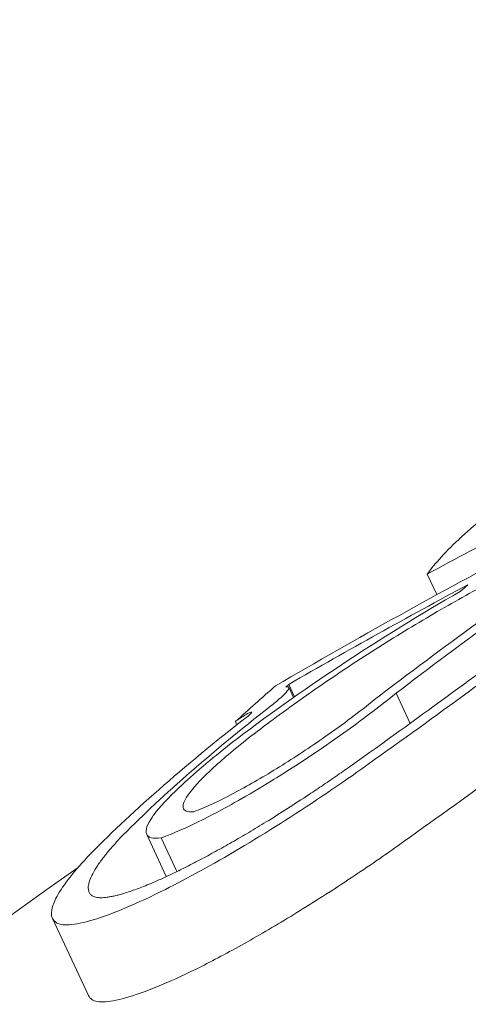
# Model space of a CAD drawing. Units: millimetres. Extents: x -3385 to 3843, y -2958 to 3238.
# Drawn here: x -522 to -520, y -4 to -2 of the extents above; entities that cross this region are included whole.
import ezdxf

# ---------------------------------------------------------------- set-up
doc = ezdxf.new("R2010")
doc.units = ezdxf.units.MM
doc.header["$LTSCALE"] = 0.2
doc.header["$MEASUREMENT"] = 0
doc.header["$PDMODE"] = 1
doc.layers.add('HAGS-Dim Plan', color=7, linetype='Continuous', lineweight=100)
doc.layers.add('HAGS-Plan', color=7, linetype='Continuous')
doc.styles.get("Standard").update_dxf_attribs({"font": 'g13f12d.shx', "height": 300})
doc.dimstyles.new('HAGS - Dim Plan', dxfattribs={"dimtxt": 300, "dimasz": 200, "dimexe": 0.18, "dimexo": 0.0625, "dimgap": 150, "dimtad": 0, "dimlfac": 0.001, "dimrnd": 0.05, "dimzin": 1, "dimdsep": 46, "dimtxsty": 'Standard', "dimblk": 'HAGS - Dim Plan arrow', "dimcen": 0.1, "dimse1": 1, "dimse2": 1, "dimclrd": 1, "dimadec": 0, "dimazin": 0, "dimtfac": 1, "dimtofl": 0, "dimtmove": 0, "dimatfit": 3, "dimfxl": 1, "dimtolj": 1, "dimtzin": 0, "dimarcsym": 0})

# ---------------------------------------------------------------- blocks, each defined once
blk = doc.blocks.new('A$Cef789ad9')
at = {"lineweight": 0}
for p, q in [((7197.1214, 6475.3971), (7197.0989, 6475.4453)), ((7196.787, 6475.1569), (7196.7734, 6475.186)), ((7196.7704, 6475.1711), (7196.7704, 6475.1711)), ((7196.7738, 6475.1791), (7196.7848, 6475.1554)), ((7197.0585, 6475.0943), (7197.0255, 6475.1651)), ((7196.6514, 6475.091), (7196.6479, 6475.0985)), ((7197.0674, 6475.0751), (7197.0674, 6475.0751)), ((7196.4856, 6474.7339), (7196.4395, 6474.8329)), ((7196.5104, 6474.7457), (7196.4733, 6474.8252)), ((7196.5208, 6474.7232), (7196.5208, 6474.7233)), ((7196.4965, 6474.7106), (7196.4965, 6474.7106)), ((7196.3026, 6474.4542), (7196.2182, 6474.6353))]:
    blk.add_line(p, q, dxfattribs=at)
blk.add_arc((7207.8141, 6458.4177), 20, 125.22459, 134.08594, dxfattribs=at)
at = {"lineweight": 0, "extrusion": (2.48904e-16, 8.25855e-18, -1)}
blk.add_ellipse((7206.157, 6457.8658), major_axis=(-8.3596, 17.9314), ratio=0.805759, start_param=-0.049062, end_param=-0.020543, dxfattribs=at)
at = {"lineweight": 0, "extrusion": (2.3563e-16, 2.33903e-18, -1)}
blk.add_ellipse((7206.3364, 6457.9495), major_axis=(-8.3404, 17.8901), ratio=0.878858, start_param=-0.081623, end_param=-0.043198, dxfattribs=at)
at = {"lineweight": 0, "extrusion": (2.35739e-16, 1.34976e-18, -1)}
blk.add_ellipse((7206.2913, 6457.9285), major_axis=(-8.3331, 17.8745), ratio=0.878858, start_param=-0.077075, end_param=-0.049299, dxfattribs=at)
at = {"lineweight": 0}
blk.add_ellipse((7207.3571, 6458.4253), major_axis=(-8.4482, 18.1209), ratio=0.592245, start_param=0.172275, end_param=0.174252, dxfattribs=at)
at = {"lineweight": 0, "extrusion": (4.19176e-16, -2.31229e-16, -1)}
blk.add_ellipse((7196.8646, 6475.0529), major_axis=(1.1578, 0.8194), ratio=0.07033, start_param=1.138043, end_param=1.550919, dxfattribs=at)
at = {"lineweight": 0, "extrusion": (4.89858e-16, -3.80765e-16, -1)}
blk.add_ellipse((7196.844, 6475.0571), major_axis=(1.0968, 0.7759), ratio=0.070386, start_param=1.139767, end_param=1.550728, dxfattribs=at)
at = {"lineweight": 0, "extrusion": (2.04119e-16, -7.74188e-18, -1)}
blk.add_ellipse((7206.8854, 6458.2054), major_axis=(-8.4366, 18.0966), ratio=0.592244, start_param=-0.182038, end_param=-0.171679, dxfattribs=at)
at = {"lineweight": 0, "extrusion": (2.03567e-16, -8.56092e-18, -1)}
blk.add_ellipse((7206.9617, 6458.2407), major_axis=(-8.4393, 18.102), ratio=0.592245, start_param=-0.177019, end_param=-0.176241, dxfattribs=at)
at = {"lineweight": 0}
for points, knots in [([(7245.2132, 6319.5355), (7241.8877, 6319.5358), (7238.561, 6319.6667), (7231.6448, 6320.1487), (7228.0524, 6320.5189), (7220.5605, 6321.5174), (7216.6596, 6322.1679), (7208.8524, 6323.7444), (7204.9419, 6324.677), (7197.4122, 6326.7982), (7193.7831, 6327.9711), (7186.7541, 6330.5467), (7183.3458, 6331.9419), (7176.6443, 6334.9765), (7173.3467, 6336.6178), (7166.8214, 6340.1543), (7163.5911, 6342.0542), (7157.1773, 6346.123), (7153.9944, 6348.3015), (7147.7776, 6352.8847), (7144.7406, 6355.2934), (7138.8712, 6360.3031), (7136.0337, 6362.9059), (7130.602, 6368.2725), (7128.0017, 6371.0373), (7123.0327, 6376.7206), (7120.659, 6379.6413), (7116.1158, 6385.6566), (7113.9447, 6388.756), (7109.8195, 6395.113), (7107.864, 6398.3753), (7104.1883, 6405.0344), (7102.4662, 6408.4357), (7099.2749, 6415.3439), (7097.8034, 6418.8552), (7095.1239, 6425.9574), (7093.9128, 6429.5525), (7091.7502, 6436.82), (7090.7977, 6440.4971), (7089.1592, 6447.9065), (7088.4724, 6451.6436), (7087.3689, 6459.15), (7086.9512, 6462.9242), (7086.3861, 6470.4928), (7086.2388, 6474.2922), (7086.2172, 6481.8828), (7086.3428, 6485.6788), (7086.8644, 6493.2459), (7087.2607, 6497.0218), (7088.3217, 6504.5351), (7088.9875, 6508.2772), (7090.5842, 6515.6943), (7091.5154, 6519.3741), (7093.6376, 6526.6567), (7094.8302, 6530.2642), (7097.4693, 6537.3823), (7098.918, 6540.8974), (7102.0595, 6547.8057), (7103.7539, 6551.2034), (7107.3804, 6557.8682), (7109.3151, 6561.1394), (7113.4104, 6567.5283), (7115.5739, 6570.6501), (7120.1137, 6576.7249), (7122.4928, 6579.682), (7127.4601, 6585.4256), (7130.0523, 6588.2152), (7135.4275, 6593.6005), (7138.2142, 6596.1995), (7143.9566, 6601.1802), (7146.9155, 6603.5655), (7152.9816, 6608.1027), (7156.0924, 6610.2581), (7162.4455, 6614.3272), (7165.6906, 6616.2453), (7172.3464, 6619.8755), (7175.763, 6621.5867), (7182.747, 6624.7882), (7186.3196, 6626.2792), (7193.5412, 6628.9863), (7197.1954, 6630.2034), (7204.4465, 6632.307), (7208.0453, 6633.2055), (7215.2623, 6634.7254), (7218.8845, 6635.3491), (7226.3118, 6636.3914), (7230.1226, 6636.8022), (7237.6999, 6637.371), (7241.4714, 6637.5359), (7245.2415, 6637.5355)], [0, 0, 0, 0, 9.987371, 9.987371, 20.824077, 20.824077, 32.690247, 32.690247, 44.748514, 44.748514, 56.187641, 56.187641, 67.234602, 67.234602, 78.284554, 78.284554, 89.527757, 89.527757, 101.097911, 101.097911, 112.724197, 112.724197, 124.271193, 124.271193, 135.652157, 135.652157, 146.936997, 146.936997, 158.282406, 158.282406, 169.684519, 169.684519, 181.111722, 181.111722, 192.521694, 192.521694, 203.890361, 203.890361, 215.272656, 215.272656, 226.657809, 226.657809, 238.035056, 238.035056, 249.427206, 249.427206, 260.806864, 260.806864, 272.182443, 272.182443, 283.571364, 283.571364, 294.945549, 294.945549, 306.331661, 306.331661, 317.726143, 317.726143, 329.106467, 329.106467, 340.499135, 340.499135, 351.885988, 351.885988, 363.265963, 363.265963, 374.685085, 374.685085, 386.113084, 386.113084, 397.512059, 397.512059, 408.863352, 408.863352, 420.171633, 420.171633, 431.635514, 431.635514, 443.24911, 443.24911, 454.801635, 454.801635, 465.927558, 465.927558, 476.95501, 476.95501, 488.456136, 488.456136, 499.778501, 499.778501, 499.778501, 499.778501]), ([(7245.2381, 6599.5355), (7241.9088, 6599.5358), (7238.5764, 6599.4316), (7231.8576, 6598.9086), (7228.4668, 6598.4758), (7222.0714, 6597.3445), (7219.0537, 6596.6865), (7212.7626, 6595.0966), (7209.4908, 6594.138), (7202.97, 6591.9458), (7199.7177, 6590.7037), (7193.5075, 6587.9959), (7190.5369, 6586.5448), (7184.7888, 6583.4283), (7182.0039, 6581.765), (7176.5344, 6578.1962), (7173.8471, 6576.2852), (7168.5947, 6572.2244), (7166.0281, 6570.0677), (7161.0967, 6565.5633), (7158.7274, 6563.2121), (7154.2189, 6558.3472), (7152.0734, 6555.8318), (7147.9962, 6550.6346), (7146.0614, 6547.9483), (7142.4183, 6542.4266), (7140.7073, 6539.5864), (7137.5238, 6533.7772), (7136.049, 6530.8031), (7133.3518, 6524.7507), (7132.1272, 6521.6672), (7129.9395, 6515.4215), (7128.9738, 6512.2544), (7127.3049, 6505.8527), (7126.6008, 6502.6127), (7125.463, 6496.0953), (7125.0277, 6492.8127), (7124.4271, 6486.2252), (7124.2615, 6482.9148), (7124.2027, 6476.2986), (7124.3096, 6472.9873), (7124.7933, 6466.3919), (7125.1704, 6463.1022), (7126.1922, 6456.5675), (7126.8383, 6453.3171), (7128.3928, 6446.8903), (7129.3019, 6443.7084), (7131.3768, 6437.4283), (7132.545, 6434.3249), (7135.1297, 6428.2305), (7136.5481, 6425.2343), (7139.6226, 6419.3749), (7141.2811, 6416.5068), (7144.8231, 6410.9268), (7146.7098, 6408.2105), (7150.6947, 6402.9453), (7152.796, 6400.392), (7157.2129, 6395.4435), (7159.5338, 6393.0457), (7164.3675, 6388.4413), (7166.8858, 6386.2324), (7172.0621, 6382.0669), (7174.7223, 6380.1039), (7180.1581, 6376.4418), (7182.9366, 6374.7364), (7188.6002, 6371.5842), (7191.4875, 6370.1303), (7197.4588, 6367.3985), (7200.5509, 6366.126), (7206.935, 6363.7709), (7210.2352, 6362.6953), (7216.9179, 6360.8068), (7220.3084, 6359.9968), (7226.8746, 6358.7819), (7230.0511, 6358.3482), (7236.3155, 6357.7708), (7239.4075, 6357.6154), (7243.4047, 6357.5434), (7244.3106, 6357.5356), (7245.2166, 6357.5355)], [0, 0, 0, 0, 10.006395, 10.006395, 20.260204, 20.260204, 29.533086, 29.533086, 39.768059, 39.768059, 50.215804, 50.215804, 60.137402, 60.137402, 69.872782, 69.872782, 79.768348, 79.768348, 89.826513, 89.826513, 99.838637, 99.838637, 109.753969, 109.753969, 119.680042, 119.680042, 129.619728, 129.619728, 139.56872, 139.56872, 149.509922, 149.509922, 159.429609, 159.429609, 169.361414, 169.361414, 179.279393, 179.279393, 189.206378, 189.206378, 199.128755, 199.128755, 209.046074, 209.046074, 218.972794, 218.972794, 228.886413, 228.886413, 238.821823, 238.821823, 248.756532, 248.756532, 258.687601, 258.687601, 268.603474, 268.603474, 278.520545, 278.520545, 288.530415, 288.530415, 298.579853, 298.579853, 308.499095, 308.499095, 318.281866, 318.281866, 327.985131, 327.985131, 338.023007, 338.023007, 348.442626, 348.442626, 358.901686, 358.901686, 368.521251, 368.521251, 377.81442, 377.81442, 380.537014, 380.537014, 380.537014, 380.537014]), ([(7197.0989, 6475.4453), (7197.1164, 6475.4706), (7197.1431, 6475.4998), (7197.2156, 6475.5662), (7197.2611, 6475.603), (7197.3153, 6475.6434)], [-0.08287368, -0.08287368, -0.08287368, -0.08287368, -0.04142134, -0.04142134, 0, 0, 0, 0]), ([(7196.9748, 6475.1501), (7197.0548, 6475.2115), (7197.1363, 6475.2723), (7197.3017, 6475.3928), (7197.3858, 6475.4525), (7197.4711, 6475.5115)], [0, 0, 0, 0, 0.03354463, 0.03354463, 0.06708518, 0.06708518, 0.06708518, 0.06708518]), ([(7197.0255, 6475.1651), (7197.104, 6475.2252), (7197.1838, 6475.2848), (7197.3459, 6475.4028), (7197.4283, 6475.4613), (7197.5119, 6475.5191)], [0, 0, 0, 0, 0.03286295, 0.03286295, 0.06572178, 0.06572178, 0.06572178, 0.06572178]), ([(7196.6846, 6475.0642), (7196.7231, 6475.094), (7196.7645, 6475.1245), (7196.8509, 6475.1856), (7196.896, 6475.2162), (7196.9874, 6475.2757), (7197.0338, 6475.3046), (7197.1253, 6475.3593), (7197.1704, 6475.3851), (7197.2137, 6475.4085)], [-0.06543634, -0.06543634, -0.06543634, -0.06543634, -0.04910176, -0.04910176, -0.03271633, -0.03271633, -0.01635888, -0.01635888, 0, 0, 0, 0]), ([(7197.0255, 6475.1651), (7196.9913, 6475.1373), (7196.9518, 6475.1073), (7196.9106, 6475.0777), (7196.8693, 6475.048), (7196.8249, 6475.0178), (7196.781, 6474.9895), (7196.765, 6474.9792), (7196.7489, 6474.969), (7196.7328, 6474.9591), (7196.7057, 6474.9424), (7196.679, 6474.9265), (7196.6535, 6474.9121), (7196.6139, 6474.8895), (7196.5762, 6474.8698), (7196.5433, 6474.8543), (7196.5168, 6474.8418), (7196.4928, 6474.8318), (7196.4733, 6474.8252)], [0, 0, 0, 0, 0.211069, 0.211069, 0.211069, 0.422623, 0.422623, 0.422623, 0.500023, 0.500023, 0.500023, 0.63112, 0.63112, 0.63112, 0.835016, 0.835016, 0.835016, 1, 1, 1, 1]), ([(7196.7664, 6475.1797), (7196.7709, 6475.1808), (7196.7733, 6475.1805), (7196.7744, 6475.1773), (7196.773, 6475.1744), (7196.7667, 6475.1665), (7196.7618, 6475.1615), (7196.7489, 6475.1496), (7196.7408, 6475.1428), (7196.7314, 6475.1354)], [0, 0, 0, 0, 0.0043181, 0.0043181, 0.00864855, 0.00864855, 0.01301685, 0.01301685, 0.01738166, 0.01738166, 0.01738166, 0.01738166]), ([(7196.9748, 6475.1501), (7196.9579, 6475.1362), (7196.9393, 6475.1218), (7196.9001, 6475.0923), (7196.8794, 6475.0773), (7196.8235, 6475.0382), (7196.7874, 6475.0143), (7196.7163, 6474.9701), (7196.6816, 6474.95), (7196.6303, 6474.9226), (7196.6118, 6474.9133), (7196.5782, 6474.8976), (7196.563, 6474.8912), (7196.55, 6474.8865)], [-0.05720634, -0.05720634, -0.05720634, -0.05720634, -0.04931846, -0.04931846, -0.04140814, -0.04140814, -0.02859953, -0.02859953, -0.01578816, -0.01578816, -0.00789266, -0.00789266, 0, 0, 0, 0]), ([(7196.376, 6474.8232), (7196.4215, 6474.8701), (7196.474, 6474.9197), (7196.5934, 6475.0247), (7196.6594, 6475.0791), (7196.7314, 6475.1354)], [0, 0, 0, 0, 0.03268095, 0.03268095, 0.06528019, 0.06528019, 0.06528019, 0.06528019]), ([(7196.6479, 6475.0985), (7196.6493, 6475.0995), (7196.6507, 6475.1005), (7196.6521, 6475.1016), (7196.6536, 6475.1026), (7196.6551, 6475.1037), (7196.6566, 6475.1047), (7196.6627, 6475.109), (7196.6692, 6475.113), (7196.6747, 6475.1161), (7196.6774, 6475.1177), (7196.6799, 6475.119), (7196.6818, 6475.1198), (7196.6837, 6475.1207), (7196.6849, 6475.121), (7196.6856, 6475.1209), (7196.6872, 6475.1208), (7196.6855, 6475.1184), (7196.6808, 6475.1142), (7196.6803, 6475.1138), (7196.6798, 6475.1134), (7196.6793, 6475.1129), (7196.6787, 6475.1125), (7196.6782, 6475.112), (7196.6776, 6475.1115)], [0, 0, 0, 0, 0.062824, 0.062824, 0.062824, 0.125349, 0.125349, 0.125349, 0.375047, 0.375047, 0.375047, 0.499921, 0.499921, 0.499921, 0.624827, 0.624827, 0.624827, 0.937279, 0.937279, 0.937279, 0.968711, 0.968711, 0.968711, 1, 1, 1, 1]), ([(7196.3006, 6474.7801), (7196.3488, 6474.8299), (7196.4045, 6474.8826), (7196.5312, 6474.994), (7196.6012, 6475.0518), (7196.6776, 6475.1115)], [0, 0, 0, 0, 0.03470996, 0.03470996, 0.06933233, 0.06933233, 0.06933233, 0.06933233]), ([(7196.4733, 6474.8252), (7196.4537, 6474.8225), (7196.4422, 6474.8257), (7196.439, 6474.8342), (7196.4357, 6474.8426), (7196.4405, 6474.8565), (7196.4533, 6474.8749), (7196.4544, 6474.8765), (7196.4556, 6474.8781), (7196.4568, 6474.8798), (7196.47, 6474.8976), (7196.4905, 6474.9197), (7196.5164, 6474.9442), (7196.5487, 6474.9749), (7196.59, 6475.0099), (7196.6382, 6475.0475)], [0, 0, 0, 0, 0.239512, 0.239512, 0.239512, 0.4790931, 0.4790931, 0.4790931, 0.5000044, 0.5000044, 0.5000044, 0.7225049, 0.7225049, 0.7225049, 1, 1, 1, 1]), ([(7196.55, 6474.8865), (7196.5348, 6474.8849), (7196.5266, 6474.8883), (7196.5237, 6474.9039), (7196.5291, 6474.9161), (7196.5535, 6474.9482), (7196.5725, 6474.9681), (7196.6212, 6475.013), (7196.6509, 6475.038), (7196.6846, 6475.0642)], [-0.05831223, -0.05831223, -0.05831223, -0.05831223, -0.04375444, -0.04375444, -0.02915784, -0.02915784, -0.01455522, -0.01455522, 0, 0, 0, 0]), ([(7196.9452, 6474.9877), (7196.8836, 6474.9439), (7196.8181, 6474.8998), (7196.7539, 6474.8591), (7196.6896, 6474.8183), (7196.6248, 6474.7798), (7196.5646, 6474.7468), (7196.5367, 6474.7315), (7196.5094, 6474.717), (7196.4835, 6474.704)], [0, 0, 0, 0, 0.405188, 0.405188, 0.405188, 0.811338, 0.811338, 0.811338, 1, 1, 1, 1]), ([(7196.9206, 6474.9955), (7196.9099, 6474.9878), (7196.899, 6474.9802), (7196.888, 6474.9726), (7196.8771, 6474.9649), (7196.866, 6474.9573), (7196.8549, 6474.9498), (7196.8436, 6474.9421), (7196.8324, 6474.9346), (7196.8211, 6474.9271), (7196.8042, 6474.9159), (7196.7873, 6474.9048), (7196.7703, 6474.894), (7196.7535, 6474.8833), (7196.7367, 6474.8727), (7196.72, 6474.8624), (7196.7132, 6474.8582), (7196.7064, 6474.8541), (7196.6996, 6474.85), (7196.6928, 6474.8459), (7196.6861, 6474.8419), (7196.6794, 6474.8379), (7196.6727, 6474.8339), (7196.6661, 6474.83), (7196.6595, 6474.8261), (7196.6529, 6474.8223), (7196.6464, 6474.8185), (7196.6399, 6474.8148), (7196.6334, 6474.8111), (7196.627, 6474.8074), (7196.6206, 6474.8038), (7196.6142, 6474.8002), (7196.6078, 6474.7967), (7196.6015, 6474.7932), (7196.5952, 6474.7897), (7196.589, 6474.7863), (7196.5828, 6474.783), (7196.5766, 6474.7796), (7196.5705, 6474.7764), (7196.5644, 6474.7732), (7196.5583, 6474.7699), (7196.5523, 6474.7668), (7196.5464, 6474.7637), (7196.5404, 6474.7607), (7196.5345, 6474.7577), (7196.5287, 6474.7547)], [0, 0, 0, 0, 0.0828663, 0.0828663, 0.0828663, 0.166011, 0.166011, 0.166011, 0.2497749, 0.2497749, 0.2497749, 0.3747709, 0.3747709, 0.3747709, 0.4990436, 0.4990436, 0.4990436, 0.5498366, 0.5498366, 0.5498366, 0.6002989, 0.6002989, 0.6002989, 0.6504959, 0.6504959, 0.6504959, 0.7004935, 0.7004935, 0.7004935, 0.7503581, 0.7503581, 0.7503581, 0.8001561, 0.8001561, 0.8001561, 0.8499538, 0.8499538, 0.8499538, 0.899817, 0.899817, 0.899817, 0.949811, 0.949811, 0.949811, 1, 1, 1, 1]), ([(7197.0297, 6474.8065), (7197.1098, 6474.8633), (7197.1887, 6474.9202), (7197.2724, 6474.9815), (7197.2797, 6474.9869), (7197.2871, 6474.9923)], [0, 0, 0, 0, 0.0299364, 0.0299364, 0.03282346, 0.03282346, 0.03282346, 0.03282346]), ([(7196.3111, 6474.6891), (7196.3092, 6474.6904), (7196.3075, 6474.692), (7196.3062, 6474.6938), (7196.3049, 6474.6957), (7196.3039, 6474.6977), (7196.3032, 6474.6999), (7196.3025, 6474.7022), (7196.3022, 6474.7046), (7196.3022, 6474.7073), (7196.3021, 6474.7113), (7196.3028, 6474.7158), (7196.3042, 6474.7206), (7196.3056, 6474.7255), (7196.3077, 6474.7307), (7196.3104, 6474.7364), (7196.3132, 6474.7421), (7196.3166, 6474.7482), (7196.3207, 6474.7547), (7196.3249, 6474.7612), (7196.3297, 6474.7681), (7196.3351, 6474.7753), (7196.3374, 6474.7783), (7196.3397, 6474.7813), (7196.3421, 6474.7844), (7196.3446, 6474.7874), (7196.3471, 6474.7905), (7196.3497, 6474.7936), (7196.3524, 6474.7968), (7196.3551, 6474.8), (7196.3579, 6474.8032), (7196.3607, 6474.8065), (7196.3636, 6474.8097), (7196.3667, 6474.8131), (7196.3697, 6474.8164), (7196.3728, 6474.8198), (7196.376, 6474.8232)], [0, 0, 0, 0, 0.0829178, 0.0829178, 0.0829178, 0.1661237, 0.1661237, 0.1661237, 0.2498186, 0.2498186, 0.2498186, 0.3754818, 0.3754818, 0.3754818, 0.4997325, 0.4997325, 0.4997325, 0.6247064, 0.6247064, 0.6247064, 0.7497685, 0.7497685, 0.7497685, 0.8005272, 0.8005272, 0.8005272, 0.850879, 0.850879, 0.850879, 0.9008748, 0.9008748, 0.9008748, 0.9505651, 0.9505651, 0.9505651, 1, 1, 1, 1]), ([(7196.568, 6474.5228), (7196.6021, 6474.5399), (7196.6385, 6474.5594), (7196.714, 6474.6021), (7196.7531, 6474.6252), (7196.8323, 6474.6739), (7196.8726, 6474.6996), (7196.9522, 6474.7523), (7196.9916, 6474.7793), (7197.0297, 6474.8065)], [0, 0, 0, 0, 0.01432264, 0.01432264, 0.0286081, 0.0286081, 0.0429522, 0.0429522, 0.05725446, 0.05725446, 0.05725446, 0.05725446]), ([(7196.2259, 6474.6264), (7196.2119, 6474.6361), (7196.2125, 6474.6557), (7196.2264, 6474.683), (7196.2394, 6474.7087), (7196.2645, 6474.7417), (7196.3006, 6474.7801)], [0, 0, 0, 0, 0.514937, 0.514937, 0.514937, 1, 1, 1, 1]), ([(7196.5287, 6474.7547), (7196.5192, 6474.75), (7196.51, 6474.7455), (7196.5011, 6474.7411), (7196.4921, 6474.7368), (7196.4833, 6474.7327), (7196.4748, 6474.7289), (7196.4662, 6474.725), (7196.4579, 6474.7214), (7196.4499, 6474.718), (7196.4379, 6474.7129), (7196.4266, 6474.7084), (7196.4159, 6474.7045), (7196.4053, 6474.7006), (7196.3953, 6474.6972), (7196.386, 6474.6944), (7196.3822, 6474.6933), (7196.3785, 6474.6922), (7196.375, 6474.6913), (7196.3715, 6474.6903), (7196.3681, 6474.6895), (7196.3648, 6474.6887), (7196.3616, 6474.688), (7196.3584, 6474.6873), (7196.3554, 6474.6868), (7196.3524, 6474.6862), (7196.3495, 6474.6857), (7196.3467, 6474.6853), (7196.344, 6474.685), (7196.3413, 6474.6847), (7196.3388, 6474.6845), (7196.3363, 6474.6843), (7196.3339, 6474.6842), (7196.3317, 6474.6843), (7196.3294, 6474.6843), (7196.3273, 6474.6844), (7196.3253, 6474.6846), (7196.3233, 6474.6848), (7196.3215, 6474.6851), (7196.3198, 6474.6855), (7196.318, 6474.6859), (7196.3165, 6474.6864), (7196.315, 6474.687), (7196.3136, 6474.6876), (7196.3123, 6474.6883), (7196.3111, 6474.6891)], [0, 0, 0, 0, 0.0828801, 0.0828801, 0.0828801, 0.1660266, 0.1660266, 0.1660266, 0.2497409, 0.2497409, 0.2497409, 0.3744689, 0.3744689, 0.3744689, 0.4990167, 0.4990167, 0.4990167, 0.549531, 0.549531, 0.549531, 0.599768, 0.599768, 0.599768, 0.6497951, 0.6497951, 0.6497951, 0.6996811, 0.6996811, 0.6996811, 0.749496, 0.749496, 0.749496, 0.7993109, 0.7993109, 0.7993109, 0.8491972, 0.8491972, 0.8491972, 0.8992265, 0.8992265, 0.8992265, 0.9494704, 0.9494704, 0.9494704, 1, 1, 1, 1]), ([(7196.4835, 6474.704), (7196.4499, 6474.6871), (7196.4185, 6474.6725), (7196.3615, 6474.6484), (7196.3358, 6474.6389), (7196.2915, 6474.6256), (7196.273, 6474.6217), (7196.2435, 6474.6198), (7196.2326, 6474.6217), (7196.2259, 6474.6264)], [0, 0, 0, 0, 0.01407719, 0.01407719, 0.02819793, 0.02819793, 0.04233763, 0.04233763, 0.05650244, 0.05650244, 0.05650244, 0.05650244]), ([(7196.3104, 6474.4451), (7196.3171, 6474.4404), (7196.3279, 6474.4385), (7196.3573, 6474.4405), (7196.3758, 6474.4442), (7196.42, 6474.4575), (7196.4457, 6474.467), (7196.5029, 6474.4912), (7196.5343, 6474.5058), (7196.568, 6474.5228)], [0, 0, 0, 0, 0.01412768, 0.01412768, 0.02823109, 0.02823109, 0.04239252, 0.04239252, 0.0565122, 0.0565122, 0.0565122, 0.0565122])]:
    blk.add_open_spline(points, degree=3, knots=knots, dxfattribs=at)
for points in [[(7196.6382, 6475.0475), (7196.794, 6475.1678), (7196.9931, 6475.3004), (7197.1763, 6475.4044)], [(7196.3026, 6474.4542), (7196.3043, 6474.4506), (7196.3069, 6474.4475), (7196.3104, 6474.4451)]]:
    blk.add_open_spline(points, degree=3, dxfattribs=at)
blk = doc.blocks.new('HAGS - Dim Plan arrow')
at = {"color": 1, "lineweight": 0}
blk.add_lwpolyline([(0, 0, 0, 0.35, 0), (-1, 0, 0.015, 0.015, 0)], format="xyseb", dxfattribs=at)
blk = doc.blocks.new('*D14')
at = {"layer": 'Defpoints', "color": 0, "transparency": 16777216}
for p in [(-1702.7555, 2631.9075), (-1702.7555, 10.5108, 664.5961), (1232.5644, -305.8472, 816.8816)]:
    blk.add_point(p, dxfattribs=at)
at = {"layer": 'HAGS-Dim Plan', "color": 1, "lineweight": -2, "transparency": 16777216}
for p, q in [((-1502.7555, 2631.9075), (-734.1922, 2631.9075)), ((1032.5644, 2631.9075), (515.3473, 2631.9075))]:
    blk.add_line(p, q, dxfattribs=at)
at = {"layer": 'HAGS-Dim Plan', "color": 1, "lineweight": -2, "transparency": 16777216, "xscale": 200, "yscale": 200, "zscale": 200, "rotation": 180}
blk.add_blockref('HAGS - Dim Plan arrow', (-1702.7555, 2631.9075), dxfattribs=at)
at = {"layer": 'HAGS-Dim Plan', "color": 1, "lineweight": -2, "transparency": 16777216, "xscale": 200, "yscale": 200, "zscale": 200}
blk.add_blockref('HAGS - Dim Plan arrow', (1232.5644, 2631.9075), dxfattribs=at)
at = {"layer": 'HAGS-Dim Plan', "color": 0, "transparency": 16777216, "insert": (-109.4225, 2631.9075), "char_height": 300, "attachment_point": 5}
blk.add_mtext('\\A1;2.94m', dxfattribs=at)

msp = doc.modelspace()

# ---------------------------------------------------------------- block references
at = {"layer": 'HAGS-Plan'}
msp.add_blockref('A$Cef789ad9', (-7717.6703, -6478.5363), dxfattribs=at)

# ---------------------------------------------------------------- dimensions: what is measured, and where the dimension line sits
at = {"layer": 'HAGS-Dim Plan'}
dim = msp.add_linear_dim(base=(-1702.7555, 2631.9075), p1=(1232.5644, -305.8472, 816.8816), p2=(-1702.7555, 10.5108, 664.5961), dimstyle='HAGS - Dim Plan', override={"dimrnd": 0.01, "dimpost": 'm'}, dxfattribs=at)
dim.commit()
dim.dimension.update_dxf_attribs({"geometry": '*D14', "text_midpoint": (-109.4225, 2631.9075), "dimtype": 160})

doc.saveas('drawing.dxf')
